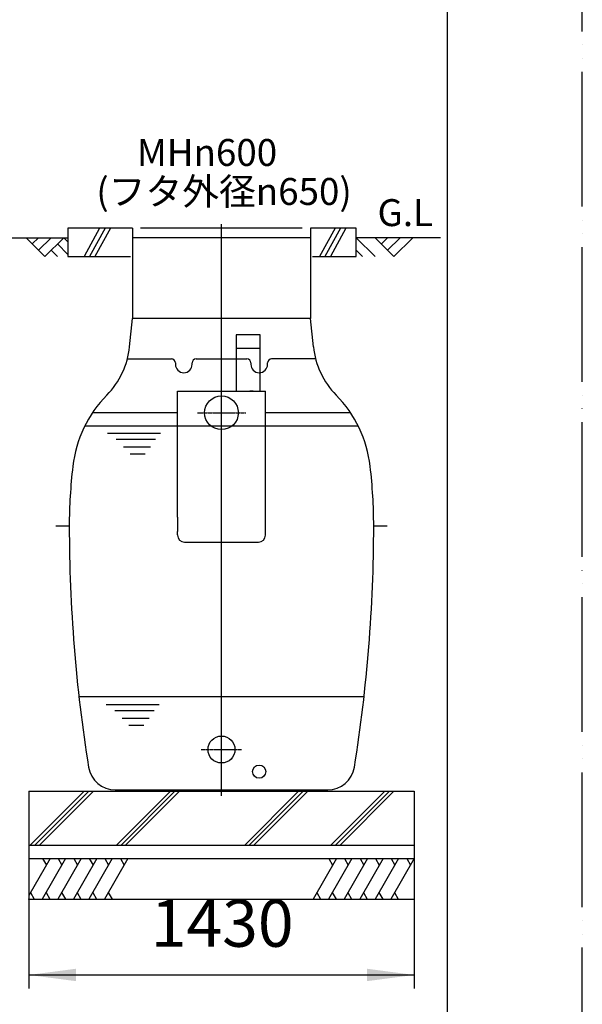
# Model space of a CAD drawing. Units: millimetres. Extents: x 0 to 10500, y 0 to 14850.
# Drawn here: x 8412 to 10500, y 2240 to 5895 of the extents above; entities that cross this region are included whole.
import ezdxf

# ---------------------------------------------------------------- set-up
doc = ezdxf.new("R2010")
doc.units = ezdxf.units.MM
for name, pattern in [('________________0_4', [8, 5, -1, 1, -1]), ('CENTER', [0, 0, 0]), ('PHANTOM', [13, 10, -1, 0, -1, 0, -1])]:
    doc.linetypes.add(name, pattern=pattern)
for name, color, linetype in [('1', 7, 'Continuous'), ('_1-5_BESE__SAISEKI', 7, 'Continuous'), ('_1-C_BASE__CON', 7, 'Continuous'), ('_1-D_BASE__SUTE__CON', 7, 'Continuous'), ('_1-E_BESE__SAISEKI', 7, 'Continuous'), ('_1-F_CENTER', 7, 'Continuous'), ('_2-2_JYOUBUSURABU', 7, 'Continuous'), ('_2-C_KASAAGE', 7, 'Continuous'), ('_2-F_LINE', 7, 'Continuous'), ('_3-3_MANHOLE', 7, 'Continuous'), ('_3-6_TEXT', 7, 'Continuous'), ('_4-0_SUNPOU', 7, 'Continuous'), ('_4-0_SYOUDOKUSOU', 7, 'Continuous'), ('_4-1_TANK', 7, 'Continuous')]:
    doc.layers.add(name, color=color, linetype=linetype)
doc.styles.add('CONVERTER_12', font='txt.shx', dxfattribs={"width": 0.9})
doc.styles.add('CONVERTER_13', font='MS Mincho.ttf', dxfattribs={"width": 0.988889})
doc.styles.add('CONVERTER_14', font='txt.shx')
doc.dimstyles.new('ME10_DIM_37', dxfattribs={"dimtxt": 175, "dimasz": 175, "dimexe": 50, "dimexo": 0, "dimgap": 50, "dimtad": 1, "dimdec": 4, "dimzin": 12, "dimdsep": 46, "dimtxsty": 'CONVERTER_12', "dimsah": 1, "dimcen": 0.09, "dimclrd": 2, "dimclre": 2, "dimclrt": 2, "dimadec": 0, "dimazin": 0, "dimtfac": 1, "dimtdec": 4, "dimtix": 1, "dimtmove": 0, "dimatfit": 3, "dimfxl": 1, "dimtolj": 1, "dimtzin": 0, "dimarcsym": 0})

# ---------------------------------------------------------------- blocks, each defined once
blk = doc.blocks.new('開示A4')
at = {"layer": '1', "color": 4, "linetype": 'PHANTOM'}
blk.add_line((210, 0), (210, 297), dxfattribs=at)
at = {"layer": '1', "color": 7, "linetype": 'Continuous'}
blk.add_line((200, 10), (200, 148.5), dxfattribs=at)
blk = doc.blocks.new('*D31')
at = {"layer": '_4-0_SUNPOU', "color": 2, "linetype": 'Continuous'}
for p, q in [((8446, 2630.9), (8446, 2299)), ((9876, 2630.9), (9876, 2299)), ((8446, 2349), (9876, 2349))]:
    blk.add_line(p, q, dxfattribs=at)
at = {"layer": '_4-0_SUNPOU', "color": 2}
for points in [[(8621, 2372.1), (8621, 2326), (8446, 2349)], [(9701, 2326), (9701, 2372.1), (9876, 2349)]]:
    blk.add_solid(points, dxfattribs=at)
at = {"layer": '_4-0_SUNPOU', "color": 2, "insert": (8898.5, 2399), "char_height": 175, "attachment_point": 7, "rotation": 0.0001, "line_spacing_factor": 0.60024, "style": 'CONVERTER_12'}
blk.add_mtext('1430', dxfattribs=at)

msp = doc.modelspace()

# ---------------------------------------------------------------- linework, layer by layer
at = {"layer": '1', "color": 2, "linetype": 'Continuous'}
for p, q in [((8830.95684, 5120.88491), (8590.95684, 5120.88491)), ((8590.95684, 5120.88491), (8590.95684, 5015.88491)), ((8708.8146, 5120.88491), (8651.07957, 5015.88491)), ((8728.8146, 5120.88491), (8671.07957, 5015.88491)), ((8748.8146, 5120.88491), (8691.07957, 5015.88491)), ((9660.95684, 5120.88491), (9490.95684, 5120.88491)), ((9582.8146, 5120.88491), (9525.07957, 5015.88491)), ((9602.8146, 5120.88491), (9545.07957, 5015.88491)), ((9622.8146, 5120.88491), (9565.07957, 5015.88491)), ((9660.95684, 5015.88491), (9660.95684, 5120.88491)), ((8286.95584, 5085.88491), (8590.95684, 5085.88491)), ((8505.45434, 5015.88491), (8435.45434, 5085.88491)), ((8482.11625, 5085.88491), (8458.7853, 5062.55395)), ((8528.7853, 5085.88491), (8482.11982, 5039.21943)), ((8575.45434, 5085.88491), (8505.45434, 5015.88491)), ((8590.95684, 5070.38242), (8575.45434, 5085.88491)), ((9904.35584, 5085.88491), (9660.95684, 5085.88491)), ((9730.95684, 5015.88491), (9660.95684, 5085.88491)), ((9974.35584, 5085.88491), (9730.95684, 5085.88491)), ((9800.95684, 5015.88491), (9730.95684, 5085.88491)), ((9777.61874, 5085.88491), (9754.28779, 5062.55395)), ((9824.28779, 5085.88491), (9777.62231, 5039.21943)), ((9870.95684, 5085.88491), (9800.95684, 5015.88491)), ((8552.12339, 5062.55395), (8590.95684, 5023.72051)), ((8552.12339, 5015.88491), (8528.78887, 5039.21943)), ((8590.95684, 5015.88491), (8823.59954, 5015.88491)), ((9498.31413, 5015.88491), (9660.95684, 5015.88491)), ((9660.95684, 5039.223), (9684.29493, 5015.88491))]:
    msp.add_line(p, q, dxfattribs=at)
at = {"layer": '_1-5_BESE__SAISEKI', "color": 2, "linetype": 'Continuous'}
for p, q in [((8524.82394, 2780.88591), (8445.95683, 2644.28329)), ((8582.55934, 2780.88591), (8495.9565, 2630.88591)), ((8497.08957, 2780.88591), (8510.95708, 2756.86692)), ((8640.29447, 2780.88591), (8553.69163, 2630.88591)), ((8554.8242, 2780.88591), (8568.69172, 2756.86692)), ((8698.02961, 2780.88591), (8611.42676, 2630.88591)), ((8612.55934, 2780.88591), (8626.42686, 2756.86692)), ((8755.764, 2780.88591), (8669.1619, 2630.88591)), ((8670.29447, 2780.88591), (8684.16199, 2756.86692)), ((8813.49938, 2780.88591), (8726.89654, 2630.88591)), ((8728.02911, 2780.88591), (8741.89663, 2756.86692)), ((8785.76474, 2780.88591), (8799.63226, 2756.86692)), ((9587.2814, 2780.88591), (9500.67934, 2630.88591)), ((9645.0168, 2780.88591), (9558.41395, 2630.88591)), ((9559.54702, 2780.88591), (9573.41454, 2756.86692)), ((9702.75193, 2780.88591), (9616.14909, 2630.88591)), ((9617.28166, 2780.88591), (9631.14918, 2756.86692)), ((9760.48706, 2780.88591), (9673.88422, 2630.88591)), ((9675.01679, 2780.88591), (9688.88431, 2756.86692)), ((9818.22145, 2780.88591), (9731.61935, 2630.88591)), ((9732.75193, 2780.88591), (9746.61944, 2756.86692)), ((9875.95684, 2780.88591), (9789.35399, 2630.88591)), ((9790.48657, 2780.88591), (9804.35408, 2756.86692)), ((9848.22219, 2780.88591), (9862.08971, 2756.86692)), ((8452.08938, 2654.90514), (8465.9564, 2630.88591)), ((8509.82451, 2654.90514), (8523.69203, 2630.88591)), ((8567.55915, 2654.90514), (8581.42667, 2630.88591)), ((8625.29428, 2654.90514), (8639.1618, 2630.88591)), ((8683.02942, 2654.90514), (8696.89693, 2630.88591)), ((8740.76405, 2654.90514), (8754.63157, 2630.88591)), ((9514.54683, 2654.90514), (9528.41385, 2630.88591)), ((9572.28196, 2654.90514), (9586.14948, 2630.88591)), ((9630.0166, 2654.90514), (9643.88412, 2630.88591)), ((9687.75174, 2654.90514), (9701.61925, 2630.88591)), ((9745.48687, 2654.90514), (9759.35439, 2630.88591)), ((9803.22151, 2654.90514), (9817.08903, 2630.88591))]:
    msp.add_line(p, q, dxfattribs=at)
at = {"layer": '_1-C_BASE__CON', "color": 2, "linetype": 'Continuous'}
for p, q in [((8445.95684, 3030.88491), (8445.95684, 2830.88391)), ((8445.95684, 3030.88491), (9875.95684, 3030.88491)), ((9875.95684, 3030.88491), (9875.95684, 2830.88391)), ((8445.95684, 2830.88391), (9875.95684, 2830.88391))]:
    msp.add_line(p, q, dxfattribs=at)
at = {"layer": '_1-D_BASE__SUTE__CON', "color": 2, "linetype": 'Continuous'}
for p, q in [((8445.95684, 2830.88391), (8445.95684, 2780.88591)), ((9875.95684, 2830.88391), (9875.95684, 2780.88591))]:
    msp.add_line(p, q, dxfattribs=at)
at = {"layer": '_1-E_BESE__SAISEKI', "color": 2, "linetype": 'Continuous'}
for p, q in [((8445.95684, 2780.88591), (8445.95684, 2630.88591)), ((8445.95684, 2780.88591), (9875.95684, 2780.88591)), ((9875.95684, 2780.88591), (9875.95684, 2630.88591)), ((8445.95684, 2630.88591), (9875.95684, 2630.88591))]:
    msp.add_line(p, q, dxfattribs=at)
at = {"layer": '_1-F_CENTER', "color": 2, "linetype": 'CENTER'}
msp.add_line((9160.95684, 3014.00061), (9160.95684, 5135.84268), dxfattribs=at)
at = {"layer": '_1-F_CENTER', "color": 2, "linetype": '________________0_4'}
for p, q in [((9071.72414, 4435.88491), (9250.72396, 4435.88491)), ((9085.95684, 3185.88491), (9235.95684, 3185.88491))]:
    msp.add_line(p, q, dxfattribs=at)
at = {"layer": '_2-2_JYOUBUSURABU', "color": 2, "linetype": 'Continuous'}
for p, q in [((8651.43583, 3030.88791), (8451.44083, 2830.88691)), ((8468.40583, 2830.88691), (8668.40683, 3030.88791)), ((8685.37783, 3030.88791), (8485.37683, 2830.88691)), ((8971.1641, 3030.88791), (8771.1691, 2830.88691)), ((8788.1341, 2830.88691), (8988.1351, 3030.88791)), ((9005.1061, 3030.88791), (8805.1051, 2830.88691)), ((9447.26692, 3030.88791), (9247.27192, 2830.88691)), ((9264.23692, 2830.88691), (9464.23792, 3030.88791)), ((9481.20892, 3030.88791), (9281.20792, 2830.88691)), ((9766.99519, 3030.88791), (9567.00019, 2830.88691)), ((9583.96519, 2830.88691), (9783.96619, 3030.88791)), ((9800.93719, 3030.88791), (9600.93619, 2830.88691))]:
    msp.add_line(p, q, dxfattribs=at)
at = {"layer": '_2-C_KASAAGE', "color": 2, "linetype": 'Continuous'}
for p, q in [((8830.95684, 5120.88491), (8830.95684, 4785.88491)), ((9490.95684, 5120.88491), (9490.95684, 4785.88491))]:
    msp.add_line(p, q, dxfattribs=at)
at = {"layer": '_2-F_LINE', "color": 2, "linetype": 'Continuous'}
for p, q in [((8995.95684, 4435.88491), (8681.90094, 4435.88491)), ((9640.01273, 4435.88491), (9325.95684, 4435.88491)), ((9668.95988, 4385.88491), (8652.9538, 4385.88491)), ((8737.45327, 4360.12274), (8934.01327, 4360.12274)), ((8769.54427, 4338.06074), (8915.96227, 4338.06074)), ((8797.62427, 4309.98074), (8897.90827, 4309.98074)), ((8821.69327, 4283.90774), (8877.85327, 4283.90774)), ((9689.75488, 3380.88491), (8632.15879, 3380.88491)), ((8732.51728, 3352.94784), (8929.07728, 3352.94784)), ((8764.60828, 3330.88584), (8911.02628, 3330.88584)), ((8792.68828, 3302.80584), (8892.97228, 3302.80584)), ((8816.75728, 3276.73284), (8872.91728, 3276.73284))]:
    msp.add_line(p, q, dxfattribs=at)
at = {"layer": '_3-3_MANHOLE', "color": 2, "linetype": 'Continuous'}
for p, q in [((9460.95684, 5120.88491), (8860.95684, 5120.88491)), ((9490.95684, 5085.88491), (8830.95684, 5085.88491))]:
    msp.add_line(p, q, dxfattribs=at)
at = {"layer": '_4-0_SUNPOU', "color": 7}
for p in [(8445.95684, 2630.88591), (9875.95684, 2630.88591)]:
    msp.add_point(p, dxfattribs=at)
at = {"layer": '_4-0_SYOUDOKUSOU', "color": 7, "linetype": 'Continuous'}
for p, q in [((9215.95684, 4725.88491), (9215.95684, 4515.88483)), ((9303.95684, 4725.88491), (9215.95684, 4725.88491)), ((9303.95684, 4515.88483), (9303.95684, 4725.88491)), ((9215.95684, 4675.88491), (9303.95684, 4675.88491)), ((8997.95684, 4515.88483), (9023.95684, 4515.88483)), ((8997.957, 4048.19062), (8997.957, 4515.88483)), ((9000.457, 4515.88483), (9023.95697, 4515.88483)), ((9023.95684, 4515.88483), (9297.95684, 4515.88483)), ((9023.95697, 4515.88483), (9027.95697, 4515.88483)), ((9027.95697, 4515.88483), (9072.95692, 4515.88483)), ((9248.95675, 4515.88483), (9323.95654, 4515.88483)), ((9268.24326, 4515.88483), (9265.65684, 4515.88483)), ((9277.95346, 4515.88483), (9268.24326, 4515.88483)), ((9277.95346, 4515.88483), (9278.89764, 4515.88483)), ((9277.95684, 4515.80627), (9277.95346, 4515.88483)), ((9278.89764, 4515.88483), (9294.95684, 4515.88483)), ((9323.95667, 3981.88536), (9323.95667, 4515.88483)), ((8997.957, 4048.19062), (8997.957, 3995.2633)), ((8997.957, 3982.88536), (8997.957, 3995.2633)), ((8997.957, 3982.88536), (8997.957, 3981.88536)), ((9023.95697, 3955.88539), (9297.9567, 3955.88539))]:
    msp.add_line(p, q, dxfattribs=at)
for centre, start, end in [((9023.95697, 3981.88536), 180, 270), ((9297.9567, 3981.88536), 270, 0)]:
    msp.add_arc(centre, 25.99997, start, end, dxfattribs=at)
at = {"layer": '_4-1_TANK', "color": 7, "linetype": 'Continuous'}
for p, q in [((8819.89338, 4680.62314), (8830.95684, 4785.88491)), ((9490.95684, 4785.88491), (8830.95684, 4785.88491)), ((9502.02029, 4680.62314), (9490.95684, 4785.88491)), ((8811.72516, 4635.88491), (8974.95684, 4635.88491)), ((8989.95684, 4620.88491), (8989.95684, 4615.88491)), ((9051.95684, 4615.88491), (9051.95684, 4620.88491)), ((9066.95684, 4635.88491), (9254.95684, 4635.88491)), ((9269.95684, 4620.88491), (9269.95684, 4615.88491)), ((9331.95684, 4615.88491), (9331.95684, 4620.88491)), ((9510.18851, 4635.88491), (9346.95684, 4635.88491)), ((8545.95684, 4015.88491), (8595.95684, 4015.88491)), ((9725.95684, 4015.88491), (9775.95684, 4015.88491)), ((8766.55529, 3035.88491), (9555.35838, 3035.88491))]:
    msp.add_line(p, q, dxfattribs=at)
for centre, radius in [((9160.95684, 4435.88491), 62.5), ((9160.95684, 3185.88491), 50), ((9300.95684, 3103.88491), 24.5)]:
    msp.add_circle(centre, radius, dxfattribs=at)
for centre, radius, start, end in [((8521.53681, 4711.98168), 300, 315.45555231, 354), ((9800.37686, 4711.98168), 300, 186, 224.54444769), ((8974.95684, 4620.88491), 15, 0, 90), ((9020.95684, 4615.88491), 31, 180, 270), ((9020.95684, 4615.88491), 31, 270, 0), ((9066.95684, 4620.88491), 15, 90, 180), ((9254.95684, 4620.88491), 15, 0, 90), ((9300.95684, 4615.88491), 31, 180, 270), ((9300.95684, 4615.88491), 31, 270, 0), ((9346.95684, 4620.88491), 15, 90, 180), ((9056.06668, 4185.88491), 450, 135.45555231, 173.44862896), ((9265.84699, 4185.88491), 450, 6.55137104, 44.54444769), ((10595.94512, 4009.03921), 2000, 173.44862896, 179.80388482), ((7725.96855, 4009.03921), 2000, 0.19611518, 6.55137104), ((14295.95321, 4022.3152), 5700, 180.06463663, 189.10772084), ((4025.96046, 4022.3152), 5700, 350.89227916, 359.93536337), ((8766.55529, 3135.88491), 100, 189.10772085, 270), ((9555.35838, 3135.88491), 100, 270, 350.89227915)]:
    msp.add_arc(centre, radius, start, end, dxfattribs=at)

# ---------------------------------------------------------------- block references
at = {"layer": '1', "xscale": 50, "yscale": 50, "zscale": 50}
msp.add_blockref('開示A4', (0, 0), dxfattribs=at)

# ---------------------------------------------------------------- texts
at = {"layer": '_3-6_TEXT', "color": 2, "char_height": 100, "attachment_point": 1, "style": 'CONVERTER_14'}
for s, insert in [('MH{\\Fgdt;n}600', (8847.02612, 5452.3927)), ('G.L', (9740, 5229.01711))]:
    msp.add_mtext(s, dxfattribs=dict(at, insert=insert))
at = {"layer": '_3-6_TEXT', "color": 2, "insert": (8696.28976, 5307.51466), "char_height": 100, "attachment_point": 1, "line_spacing_factor": 0.757273, "style": 'CONVERTER_13'}
msp.add_mtext('(フタ外径{\\Fgdt;n}650)', dxfattribs=at)

# ---------------------------------------------------------------- dimensions: what is measured, and where the dimension line sits
at = {"layer": '_4-0_SUNPOU'}
dim = msp.add_linear_dim(base=(8445.95684, 2349.01091), p1=(9875.95684, 2630.88591), p2=(8445.95684, 2630.88591), text='1430', dimstyle='ME10_DIM_37', dxfattribs=at)
dim.commit()
dim.dimension.update_dxf_attribs({"geometry": '*D31', "text_midpoint": (9160.95684, 2486.51091), "text_rotation": 0.00013889})

doc.saveas('drawing.dxf')
